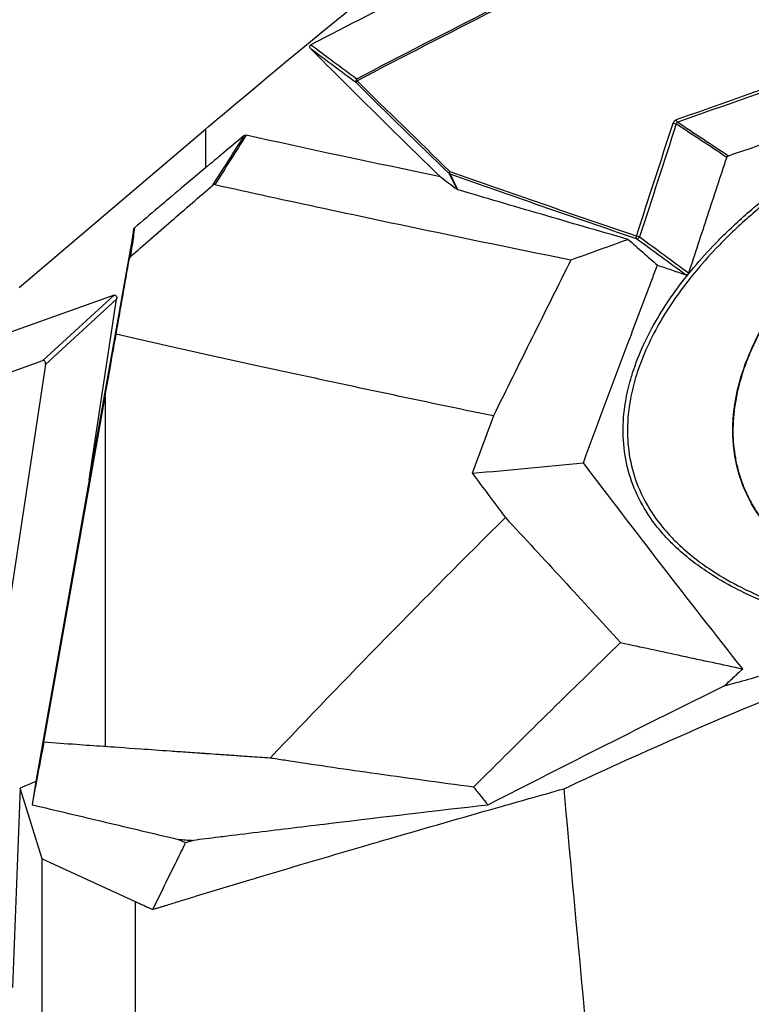
# Model space of a CAD drawing. Units: millimetres. Extents: x 7978 to 26153, y -8613 to 2087.
# Drawn here: x 9950 to 10418, y 133 to 763 of the extents above; entities that cross this region are included whole.
import ezdxf

# ---------------------------------------------------------------- set-up
doc = ezdxf.new("R2010")
doc.units = ezdxf.units.MM
doc.styles.get("Standard").update_dxf_attribs({"font": 'arial.ttf'})
doc.dimstyles.get("Standard").update_dxf_attribs({"dimtxt": 0.18, "dimasz": 0.18, "dimexe": 0.18, "dimexo": 0.0625, "dimgap": 0.09, "dimtad": 0, "dimtih": 1, "dimtoh": 1, "dimdec": 4, "dimzin": 0, "dimdsep": 46, "dimtxsty": 'Standard', "dimcen": 0.09, "dimadec": 0, "dimazin": 0, "dimtfac": 1, "dimtdec": 4, "dimtofl": 0, "dimtmove": 0, "dimatfit": 3, "dimfxl": 1, "dimtolj": 1, "dimtzin": 0, "dimarcsym": 0})

# ---------------------------------------------------------------- blocks, each defined once
blk = doc.blocks.new('*D5')
at = {"color": 0, "lineweight": -2, "transparency": 16777216}
for p, q in [((8428.86, 1680.37), (8428.86, 1735.94)), ((8548.86, 1735.76), (14964.9, 1735.76)), ((15084.9, 1680.37), (15084.9, 1735.94))]:
    blk.add_line(p, q, dxfattribs=at)
at = {"color": 0, "transparency": 16777216}
for points in [[(8548.86, 1755.76), (8548.86, 1715.76), (8428.86, 1735.76)], [(14964.9, 1755.76), (14964.9, 1715.76), (15084.9, 1735.76)]]:
    blk.add_solid(points, dxfattribs=at)
at = {"layer": 'Defpoints', "color": 0, "transparency": 16777216}
for p in [(15084.9, 1735.76), (8428.86, -1054.32, -1160.36), (15084.9, -1053.37, -1160.36)]:
    blk.add_point(p, dxfattribs=at)
at = {"color": 0, "transparency": 16777216, "insert": (11756.88, 1923.4), "char_height": 250, "attachment_point": 5}
blk.add_mtext('\\A1;665', dxfattribs=at)
blk = doc.blocks.new('*D6')
at = {"color": 0, "lineweight": -2, "transparency": 16777216}
for p, q in [((8385.68, 1648.22), (8329.45, 1648.22)), ((8329.63, 1528.22), (8329.63, -987.78)), ((8385.34, -1107.78), (8329.45, -1107.78))]:
    blk.add_line(p, q, dxfattribs=at)
at = {"color": 0, "transparency": 16777216}
for points in [[(8309.63, 1528.22), (8349.63, 1528.22), (8329.63, 1648.22)], [(8309.63, -987.78), (8349.63, -987.78), (8329.63, -1107.78)]]:
    blk.add_solid(points, dxfattribs=at)
at = {"layer": 'Defpoints', "color": 0, "transparency": 16777216}
for p in [(11370.57, 1648.22, -1160.36), (8329.63, -1107.78), (11236.12, -1107.78, -1160.36)]:
    blk.add_point(p, dxfattribs=at)
at = {"color": 0, "transparency": 16777216, "insert": (8141.99, 270.22), "char_height": 250, "attachment_point": 5, "rotation": 90}
blk.add_mtext('\\A1;275', dxfattribs=at)

msp = doc.modelspace()

# ---------------------------------------------------------------- linework, layer by layer
at = {"extrusion": (0, 1, -2.22045e-16)}
for p, q in [((9949.41795, 591.54908, -1160.35716), (10068.64899, 692.67682, -1160.35716)), ((10068.64899, 692.67682, -1160.35716), (10068.64899, 668.0142, -1160.35716)), ((10022.74704, 628.72846, -1160.35716), (9994.34559, 468.57073, -1160.35716)), ((10010.23491, 586.71371, -1160.35716), (9915.90344, 552.96826, -1160.35716)), ((9964.64758, 544.92563, -1160.35716), (10010.23491, 586.71371, -1160.35716)), ((10011.82817, 584.09234, -1160.35716), (9966.24083, 542.30427, -1160.35716)), ((9994.34559, 468.57073, -1160.35716), (10011.82817, 584.09234, -1160.35716)), ((9966.24083, 542.30427, -1160.35716), (9896.682, 82.6725, -1160.35716)), ((9902.57623, 522.72069, -1160.35716), (9964.64758, 544.92563, -1160.35716)), ((9965.23283, 300.86653, -1160.35716), (10004.40808, 521.77838, -1160.35716)), ((10004.40808, 521.77838, -1160.35716), (10004.40808, 298.08934, -1160.35716)), ((9994.34559, 468.57073, -1160.35716), (9960.19449, 275.76648, -1160.35716)), ((9950.18016, 271.44813, -1160.35716), (9945.2436, 144.11396, -1160.35716)), ((9960.19449, 275.76648, -1160.35716), (9950.18016, 271.44813, -1160.35716)), ((9964.17493, 226.39082, -1160.35716), (9950.18016, 271.44813, -1160.35716)), ((9960.19449, 275.76648, -1160.35716), (9957.70205, 260.95638, -1160.35716)), ((10055.96498, 236.64716, -1160.35716), (10051.16772, 238.84362, -1160.35716)), ((9964.17493, 56.35433, -1160.35716), (9964.17493, 226.39082, -1160.35716)), ((9964.17493, 226.39082, -1160.35716), (10023.68034, 199.14582, -1160.35716)), ((10023.68034, 199.14582, -1160.35716), (10023.68034, 23.35412, -1160.35716))]:
    msp.add_line(p, q, dxfattribs=at)
at = {"extrusion": (0, -2.22045e-16, -1)}
for centre, major_axis, ratio, start_param, end_param in [((10822.63333, 851.07748, -1160.35716), (-1233.72706, -539.29722), 0.125401727, 1.064697709, 1.228339193), ((10345.17476, 624.46398, -1160.35716), (1.90324, -0.61455), 0.137473622, 0.856980071, 1.973305517)]:
    msp.add_ellipse(centre, major_axis=major_axis, ratio=ratio, start_param=start_param, end_param=end_param, dxfattribs=at)
for centre, major_axis, ratio, start_param, end_param in [((10769.95664, 623.00607, -1160.35716), (-943.28047, 506.48152), 0.218102883, 0.956670698, 0.997358858), ((10166.66096, 723.67668, -1160.35716), (1.18412, 1.61178), 0.893724266, 1.423298462, 2.930210233), ((11098.68867, 398.94523, -1160.35716), (-1551.641, 1252.24178), 0.18899344, 1.085509653, 1.131781643), ((10368.57687, 696.6765, -1160.35716), (1.90193, -0.6186), 0.131395492, -1.954732169, -0.856971937), ((10225.94858, 665.7665, -1160.35716), (1.38982, 1.43819), 0.385273737, 1.927210535, 3.031711473), ((10225.94858, 665.7665, -1160.35716), (-1.78929, -0.89356), 0.944526293, 0.313206797, 0.679861889), ((10779.24996, 602.43628, -1160.35716), (-1172.57923, 354.51062), 0.091125179, 1.106164377, 1.218523367), ((10345.17476, 624.46398, -1160.35716), (0.64344, 1.89367), 0.393221571, 1.703619931, 2.891727415), ((10345.17476, 624.46398, -1160.35716), (-1.18309, -1.61254), 0.657933857, 0.306685587, 1.678745869), ((9964.66477, 542.38471, -1160.35716), (0.53656, 2.58705), 0.592745792, -1.479340367, 0.347173167), ((13589.80557, 939.84995, -1160.35716), (-3722.11642, -8510.36521), 0.316126316, -1.383287877, -1.379015606)]:
    msp.add_ellipse(centre, major_axis=major_axis, ratio=ratio, start_param=start_param, end_param=end_param)
at = {"extrusion": (1.2326e-32, -2.22045e-16, -1)}
for centre, major_axis, ratio, start_param, end_param in [((10166.66096, 723.67668, -1160.35716), (0.92628, -1.77257), 0.501231047, 1.826964901, 2.603132315), ((11098.50219, 397.20363, -1160.35716), (-1551.2212, 1253.61583), 0.189182739, -1.131796925, -1.085560737), ((10820.5835, 597.15718, -1160.35716), (-1228.77299, 368.23822), 0.093843481, -1.201100917, -1.093194903)]:
    msp.add_ellipse(centre, major_axis=major_axis, ratio=ratio, start_param=start_param, end_param=end_param, dxfattribs=at)
at = {"extrusion": (3.69779e-32, -2.22045e-16, -1)}
msp.add_ellipse((10166.66096, 723.67668, -1160.35716), major_axis=(-1.4053, -1.42307), ratio=0.421670726, start_param=0.103992302, end_param=1.176227099, dxfattribs=at)
at = {"extrusion": (-6.16298e-32, -2.22045e-16, -1)}
msp.add_ellipse((10370.61145, 698.86595, -1160.35716), major_axis=(-0.66939, 1.88465), ratio=0.372945094, start_param=-2.485670458, end_param=-1.439100342, dxfattribs=at)
at = {"extrusion": (4.93038e-32, -2.22045e-16, -1)}
msp.add_ellipse((10225.94858, 665.7665, -1160.35716), major_axis=(-0.66644, -1.8857), ratio=0.480175759, start_param=0.237626025, end_param=1.40269515, dxfattribs=at)
at = {"extrusion": (-1.84889e-32, -2.22045e-16, -1)}
msp.add_ellipse((10010.25211, 584.17279, -1160.35716), major_axis=(-0.53656, -2.58705), ratio=0.592745792, start_param=-3.48876582, end_param=-1.662252287, dxfattribs=at)
for points, knots in [([(10068.64899, 692.67682, -1160.35716), (10078.14195, 700.72843, -1160.35716), (10109.02155, 726.90528, -1160.35716), (10179.4794, 784.49347, -1160.35716), (10208.61782, 807.89671, -1160.35716), (10238.39827, 831.42012, -1160.35716)], [-31.13131583, -31.13131583, -31.13131583, -31.13131583, -12.552742279, -12.552742279, -0.000000999, -0.000000999, -0.000000999, -0.000000999]), ([(10282.62026, 821.0448, -1160.35716), (10257.27034, 808.45325, -1160.35716), (10232.35368, 795.94569, -1160.35716), (10183.48305, 771.15154, -1160.35716), (10159.53332, 758.86744, -1160.35716), (10136.11616, 746.72276, -1160.35716)], [0.0000094, 0.0000094, 0.0000094, 0.0000094, 9.429665838, 9.429665838, 18.859082601, 18.859082601, 18.859082601, 18.859082601]), ([(10403.14057, 675.76022, -1160.35716), (10452.08674, 692.53175, -1160.35716), (10502.27316, 709.24616, -1160.35716), (10603.86852, 742.0738, -1160.35716), (10655.2027, 758.17708, -1160.35716), (10707.12708, 773.93006, -1160.35716)], [0, 0, 0, 0, 16.653363885, 16.653363885, 33.084107676, 33.084107676, 33.084107676, 33.084107676]), ([(10136.22031, 743.89451, -1160.35716), (10135.93257, 744.18284, -1160.35716), (10135.71232, 744.4955, -1160.35716), (10135.49348, 744.9742, -1160.35716), (10135.43242, 745.15767, -1160.35716), (10135.38472, 745.47117, -1160.35716), (10135.37477, 745.62547, -1160.35716), (10135.42534, 745.92574, -1160.35716), (10135.4677, 746.048, -1160.35716), (10135.59222, 746.28193, -1160.35716), (10135.67536, 746.38735, -1160.35716), (10135.87433, 746.57792, -1160.35716), (10135.99297, 746.65887, -1160.35716), (10136.11616, 746.72276, -1160.35716)], [0, 0, 0, 0, 0.146841432, 0.146841432, 0.2266012153, 0.2266012153, 0.2786379988, 0.2786379988, 0.3189656571, 0.3189656571, 0.3629795043, 0.3629795043, 0.4125849909, 0.4125849909, 0.4125849909, 0.4125849909]), ([(10136.22031, 743.89451, -1160.35716), (10149.6908, 730.39602, -1160.35716), (10163.32196, 716.84565, -1160.35716), (10190.88572, 689.65897, -1160.35716), (10204.82046, 676.02057, -1160.35716), (10218.89722, 662.34679, -1160.35716)], [0, 0, 0, 0, 6.436101061, 6.436101061, 12.872807561, 12.872807561, 12.872807561, 12.872807561]), ([(10722.06429, 369.83467, -1160.35716), (10693.41909, 365.10097, -1160.35716), (10655.01223, 361.2931, -1160.35716), (10597.76434, 360.11782, -1160.35716), (10550.41051, 362.0269, -1160.35716), (10506.3294, 367.90042, -1160.35716), (10479.11841, 373.80533, -1160.35716), (10461.18351, 378.35639, -1160.35716), (10441.30766, 384.36176, -1160.35716), (10422.1203, 392.07019, -1160.35716), (10405.62185, 400.10773, -1160.35716), (10389.63258, 409.14933, -1160.35716), (10374.26074, 420.76482, -1160.35716), (10362.19309, 432.81484, -1160.35716), (10356.2184, 440.04074, -1160.35716), (10349.08359, 450.39521, -1160.35716), (10342.31763, 463.04746, -1160.35716), (10336.80279, 481.68036, -1160.35716), (10335.18198, 501.20538, -1160.35716), (10337.04295, 519.02664, -1160.35716), (10340.12733, 531.5747, -1160.35716), (10346.01941, 549.96297, -1160.35716), (10357.97089, 574.40279, -1160.35716), (10377.05541, 600.43024, -1160.35716), (10391.75813, 616.63465, -1160.35716), (10404.94382, 629.91064, -1160.35716), (10427.47739, 650.28177, -1160.35716), (10473.09184, 682.98591, -1160.35716), (10523.60539, 708.23344, -1160.35716), (10559.14486, 721.15861, -1160.35716), (10568.14195, 724.13024, -1160.35716)], [-81.830060176, -81.830060176, -81.830060176, -81.830060176, -73.062553728, -70.140051579, -64.295047281, -58.450042983, -56.258166371, -55.527540834, -52.605038684, -49.682536535, -48.951910998, -46.760034386, -43.837532237, -42.863364854, -41.402113779, -40.915030088, -38.966695322, -37.018360556, -35.07002579, -33.121691024, -31.660439949, -31.173356257, -27.276686725, -23.380017193, -21.188140581, -20.457515044, -17.535012895, -11.690008597, -2.922502149, 0, 0, 0, 0]), ([(10569.21979, 722.22665, -1160.35716), (10560.26886, 719.26593, -1160.35716), (10524.91299, 706.38907, -1160.35716), (10474.66318, 681.23425, -1160.35716), (10429.3185, 648.67007, -1160.35716), (10406.93918, 628.40444, -1160.35716), (10393.85166, 615.20532, -1160.35716), (10379.26688, 599.10308, -1160.35716), (10360.36647, 573.27631, -1160.35716), (10348.578, 549.10768, -1160.35716), (10342.78596, 530.99056, -1160.35716), (10339.75903, 518.64593, -1160.35716), (10337.94133, 501.17267, -1160.35716), (10339.5244, 482.08452, -1160.35716), (10344.89734, 463.88277, -1160.35716), (10351.50571, 451.49194, -1160.35716), (10358.49231, 441.33031, -1160.35716), (10364.35362, 434.22573, -1160.35716), (10376.22116, 422.35102, -1160.35716), (10391.38607, 410.86663, -1160.35716), (10407.20948, 401.90275, -1160.35716), (10423.55562, 393.92597, -1160.35716), (10442.59099, 386.26537, -1160.35716), (10462.33644, 380.28962, -1160.35716), (10480.16333, 375.759, -1160.35716), (10507.22247, 369.87778, -1160.35716), (10534.97487, 366.17384, -1160.35716), (10556.04772, 364.47721, -1160.35716), (10558.43283, 364.29908, -1160.35716)], [0, 0, 0, 0, 2.922502149, 11.690008597, 17.535012895, 20.457515044, 21.188140581, 23.380017193, 27.276686725, 31.173356257, 31.660439949, 33.121691024, 35.07002579, 37.018360556, 38.966695322, 40.915030088, 41.402113779, 42.863364854, 43.837532237, 46.760034386, 48.951910998, 49.682536535, 52.605038684, 55.527540834, 56.258166371, 58.450042983, 64.295047281, 65.03999968, 65.03999968, 65.03999968, 65.03999968]), ([(10367.78909, 696.6765, -1160.35716), (10367.97782, 697.25586, -1160.35716), (10368.5405, 698.18433, -1160.35716), (10369.42315, 698.72281, -1160.35716), (10369.82676, 698.86595, -1160.35716)], [-0.3226461967, -0.3226461967, -0.3226461967, -0.3226461967, -0.1382769415, 0, 0, 0, 0]), ([(10369.76068, 696.08258, -1160.35716), (10369.79991, 696.40865, -1160.35716), (10370.02074, 696.91264, -1160.35716), (10370.48672, 697.16512, -1160.35716), (10370.71326, 697.22013, -1160.35716)], [0, 0, 0, 0, 0.1843692553, 0.3226461967, 0.3226461967, 0.3226461967, 0.3226461967]), ([(10093.49551, 688.60991, -1160.35716), (10088.91141, 684.82893, -1160.35716), (10084.34866, 681.05529, -1160.35716), (10077.93994, 675.74041, -1160.35716), (10076.07582, 674.19271, -1160.35716), (10073.28571, 671.87355, -1160.35716), (10072.35683, 671.10102, -1160.35716), (10070.9651, 669.94289, -1160.35716), (10070.5015, 669.55699, -1160.35716), (10069.8065, 668.97831, -1160.35716), (10069.57488, 668.78543, -1160.35716), (10069.12411, 668.41, -1160.35716), (10068.69541, 668.05288, -1160.35716), (10068.64899, 668.0142, -1160.35716)], [0.00000159, 0.00000159, 0.00000159, 0.00000159, 2.092144897, 2.092144897, 2.952717173, 2.952717173, 3.382784109, 3.382784109, 3.597772457, 3.597772457, 3.705249769, 3.705249769, 3.80701531, 3.80701531, 3.80701531, 3.80701531]), ([(10093.49551, 688.6099, -1160.35716), (10093.57824, 688.67813, -1160.35716), (10093.66669, 688.7345, -1160.35716), (10093.85311, 688.82521, -1160.35716), (10093.95109, 688.85889, -1160.35716), (10094.24786, 688.92445, -1160.35716), (10094.4512, 688.92229, -1160.35716), (10094.64894, 688.87854, -1160.35716)], [0.0000000001, 0.0000000001, 0.0000000001, 0.0000000001, 0.0378650806, 0.0378650806, 0.0766844121, 0.0766844121, 0.1535771304, 0.1535771304, 0.1535771304, 0.1535771304]), ([(10377.78544, 600.81203, -1160.35716), (10381.82211, 613.12056, -1160.35716), (10385.86737, 625.42955, -1160.35716), (10393.97557, 650.04997, -1160.35716), (10398.03866, 662.36185, -1160.35716), (10402.11016, 674.67358, -1160.35716)], [0, 0, 0, 0, 3.921832159, 3.921832159, 7.844480317, 7.844480317, 7.844480317, 7.844480317]), ([(10402.11015, 674.67358, -1160.35716), (10402.15244, 674.80146, -1160.35716), (10402.20775, 674.92373, -1160.35716), (10402.3417, 675.15028, -1160.35716), (10402.41942, 675.25405, -1160.35716), (10402.59578, 675.44126, -1160.35716), (10402.69399, 675.52389, -1160.35716), (10402.90713, 675.66334, -1160.35716), (10403.0213, 675.71935, -1160.35716), (10403.14057, 675.76022, -1160.35716)], [-0.1615011702, -0.1615011702, -0.1615011702, -0.1615011702, -0.1207705629, -0.1207705629, -0.0808279204, -0.0808279204, -0.0405804222, -0.0405804222, 0, 0, 0, 0]), ([(10068.64899, 668.0142, -1160.35716), (10053.48696, 655.38257, -1160.35716), (10041.23168, 644.95105, -1160.35716), (10033.32791, 638.24733, -1160.35716), (10028.32861, 634.0071, -1160.35716), (10023.32932, 629.76687, -1160.35716)], [-3.690187509, -3.690187509, -3.690187509, -3.690187509, -2.334117863, -2.334117863, 0, 0, 0, 0]), ([(10218.89724, 662.34679, -1160.35716), (10220.65585, 661.01424, -1160.35716), (10222.42202, 659.67776, -1160.35716), (10225.96488, 657.00046, -1160.35716), (10227.74157, 655.65963, -1160.35716), (10229.52582, 654.31489, -1160.35716)], [0, 0, 0, 0, 1.286530009, 1.286530009, 2.569722206, 2.569722206, 2.569722206, 2.569722206]), ([(10020.61595, 611.22382, -1160.35716), (10029.32299, 618.85594, -1160.35716), (10038.07468, 626.4866, -1160.35716), (10055.6695, 641.74879, -1160.35716), (10064.51982, 649.38646, -1160.35716), (10073.41671, 657.02594, -1160.35716)], [-7.567477454, -7.567477454, -7.567477454, -7.567477454, -3.785139314, -3.785139314, -0.000013671, -0.000013671, -0.000013671, -0.000013671]), ([(10074.61489, 657.3389, -1160.35716), (10074.41055, 657.38401, -1160.35716), (10074.19725, 657.38279, -1160.35716), (10073.9854, 657.32743, -1160.35716), (10073.88449, 657.30106, -1160.35716), (10073.78503, 657.26261, -1160.35716), (10073.68848, 657.21154, -1160.35716), (10073.59336, 657.16122, -1160.35716), (10073.50218, 657.09921, -1160.35716), (10073.41656, 657.02569, -1160.35716)], [0.0000007874, 0.0000007874, 0.0000007874, 0.0000007874, 0.0778251495, 0.0778251495, 0.0778251495, 0.1148982867, 0.1148982867, 0.1148982867, 0.1514276928, 0.1514276928, 0.1514276928, 0.1514276928]), ([(10074.61526, 657.33887, -1160.35716), (10097.29437, 652.33159, -1160.35716), (10170.16983, 636.47295, -1160.35716), (10247.72234, 620.30593, -1160.35716), (10302.40443, 609.21805, -1160.35716)], [-0.798094128, -0.798094128, -0.798094128, -0.798094128, 7.954341142, 26.692701444, 26.692701444, 26.692701444, 26.692701444]), ([(10230.03269, 654.07118, -1160.35716), (10229.92822, 654.10231, -1160.35716), (10229.83561, 654.1385, -1160.35716), (10229.66575, 654.22017, -1160.35716), (10229.58985, 654.26664, -1160.35716), (10229.52585, 654.31487, -1160.35716), (10229.52584, 654.31488, -1160.35716), (10229.52582, 654.31489, -1160.35716)], [0.00000004039, 0.00000004039, 0.00000004039, 0.00000004039, 0.04203781026, 0.04203781026, 0.08805791467, 0.08805791467, 0.08806771724, 0.08806771724, 0.08806771724, 0.08806771724]), ([(10338.96299, 622.33627, -1160.35716), (10320.14181, 627.70281, -1160.35716), (10301.64388, 633.03449, -1160.35716), (10265.32379, 643.61664, -1160.35716), (10247.50271, 648.8668, -1160.35716), (10230.03271, 654.07118, -1160.35716)], [0.000002579, 0.000002579, 0.000002579, 0.000002579, 7.014926379, 7.014926379, 14.029308781, 14.029308781, 14.029308781, 14.029308781]), ([(10023.32932, 629.76687, -1160.35716), (10022.77788, 626.00147, -1160.35716), (10022.22482, 622.23471, -1160.35716), (10021.32533, 616.07409, -1160.35716), (10020.97235, 613.65841, -1160.35716), (10020.61596, 611.22383, -1160.35716)], [-12.971908756, -12.971908756, -12.971908756, -12.971908756, -5.757771404, -5.757771404, -1.163686627, -1.163686627, -1.163686627, -1.163686627]), ([(10022.74704, 628.72846, -1160.35716), (10022.76591, 628.83488, -1160.35716), (10022.79363, 628.93807, -1160.35716), (10022.86558, 629.13718, -1160.35716), (10022.90977, 629.23219, -1160.35716), (10023.06166, 629.49715, -1160.35716), (10023.18764, 629.64671, -1160.35716), (10023.32932, 629.76687, -1160.35716)], [0, 0, 0, 0, 0.0328580546, 0.0328580546, 0.0662142217, 0.0662142217, 0.132359454, 0.132359454, 0.132359454, 0.132359454]), ([(10020.0228, 610.13825, -1160.35716), (10020.38047, 612.57255, -1160.35716), (10020.7348, 614.98804, -1160.35716), (10021.63951, 621.16575, -1160.35716), (10022.19327, 624.94711, -1160.35716), (10022.74704, 628.72846, -1160.35716)], [1.16655922, 1.16655922, 1.16655922, 1.16655922, 5.757771404, 5.757771404, 13.002508409, 13.002508409, 13.002508409, 13.002508409]), ([(10302.40443, 609.21805, -1160.35716), (10308.49808, 611.40463, -1160.35716), (10314.59149, 613.59111, -1160.35716), (10326.77767, 617.96384, -1160.35716), (10332.87045, 620.1501, -1160.35716), (10338.96298, 622.33626, -1160.35716)], [-5.113084696, -5.113084696, -5.113084696, -5.113084696, -2.55651951, -2.55651951, -0.000005669, -0.000005669, -0.000005669, -0.000005669]), ([(10338.963, 622.33626, -1160.35716), (10342.09096, 619.58858, -1160.35716), (10345.21855, 616.84099, -1160.35716), (10351.47251, 611.34647, -1160.35716), (10354.59888, 608.59953, -1160.35716), (10357.72488, 605.8527, -1160.35716)], [-3.975688577, -3.975688577, -3.975688577, -3.975688577, -1.987686831, -1.987686831, -0.000000778, -0.000000778, -0.000000778, -0.000000778]), ([(10020.61595, 611.22381, -1160.35716), (10020.54093, 611.15804, -1160.35716), (10020.47051, 611.08421, -1160.35716), (10020.34243, 610.92308, -1160.35716), (10020.28508, 610.83674, -1160.35716), (10020.18379, 610.65212, -1160.35716), (10020.14042, 610.55458, -1160.35716), (10020.06906, 610.35068, -1160.35716), (10020.04165, 610.24519, -1160.35716), (10020.0228, 610.13825, -1160.35716)], [0.0000001531, 0.0000001531, 0.0000001531, 0.0000001531, 0.0326402171, 0.0326402171, 0.0646225139, 0.0646225139, 0.0968295788, 0.0968295788, 0.1295206363, 0.1295206363, 0.1295206363, 0.1295206363]), ([(10011.47405, 561.625, -1160.35716), (10012.89875, 569.71011, -1160.35716), (10014.32352, 577.79558, -1160.35716), (10017.17312, 593.96676, -1160.35716), (10018.59794, 602.05242, -1160.35716), (10020.0228, 610.13825, -1160.35716)], [-4.943452561, -4.943452561, -4.943452561, -4.943452561, -2.471708069, -2.471708069, -0.000001, -0.000001, -0.000001, -0.000001]), ([(10302.40443, 609.21805, -1160.35716), (10294.10264, 592.60216, -1160.35716), (10285.81506, 575.97947, -1160.35716), (10269.26976, 542.72529, -1160.35716), (10261.01093, 526.09157, -1160.35716), (10252.76697, 509.45417, -1160.35716)], [-11.150746387, -11.150746387, -11.150746387, -11.150746387, -5.575481793, -5.575481793, 0, 0, 0, 0]), ([(10310.34052, 479.50551, -1160.35716), (10320.51352, 506.86419, -1160.35716), (10330.7461, 534.23013, -1160.35716), (10341.03608, 561.59784, -1160.35716), (10345.51468, 573.50932, -1160.35716), (10350.00414, 585.42113, -1160.35716), (10354.5043, 597.33283, -1160.35716), (10355.5771, 600.17247, -1160.35716), (10356.65056, 603.01224, -1160.35716), (10357.72466, 605.85209, -1160.35716)], [-13.898690796, -13.898690796, -13.898690796, -13.898690796, -5.007383511, -5.007383511, -5.007383511, -1.13754497, -1.13754497, -1.13754497, -0.215013018, -0.215013018, -0.215013018, -0.215013018]), ([(10357.72488, 605.8527, -1160.35716), (10360.7085, 604.83192, -1160.35716), (10363.69725, 603.8107, -1160.35716), (10369.68474, 601.76746, -1160.35716), (10372.68346, 600.74544, -1160.35716), (10375.68716, 599.72303, -1160.35716)], [0.000019927, 0.000019927, 0.000019927, 0.000019927, 1.03070566, 1.03070566, 2.061345129, 2.061345129, 2.061345129, 2.061345129]), ([(10377.78544, 600.81203, -1160.35716), (10377.7463, 600.69269, -1160.35716), (10377.69627, 600.57801, -1160.35716), (10377.57671, 600.36412, -1160.35716), (10377.50794, 600.2652, -1160.35716), (10377.29289, 600.0148, -1160.35716), (10377.12952, 599.88384, -1160.35716), (10376.74181, 599.6853, -1160.35716), (10376.54002, 599.64229, -1160.35716), (10376.1328, 599.61588, -1160.35716), (10375.90423, 599.64914, -1160.35716), (10375.68716, 599.72303, -1160.35716)], [0, 0, 0, 0, 0.0303458524, 0.0303458524, 0.0600014607, 0.0600014607, 0.1125529774, 0.1125529774, 0.1719968743, 0.1719968743, 0.2464797254, 0.2464797254, 0.2464797254, 0.2464797254]), ([(10641.54914, 363.32283, -1160.35716), (10638.19635, 363.4877, -1160.35716), (10621.71807, 364.42556, -1160.35716), (10592.36324, 367.25395, -1160.35716), (10554.06202, 373.72445, -1160.35716), (10516.85993, 383.4568, -1160.35716), (10485.30625, 395.75196, -1160.35716), (10459.53426, 410.08776, -1160.35716), (10439.38568, 425.43839, -1160.35716), (10422.30907, 444.5028, -1160.35716), (10410.12864, 467.6437, -1160.35716), (10404.89074, 493.82316, -1160.35716), (10406.7116, 518.34007, -1160.35716), (10412.48447, 539.68928, -1160.35716), (10422.61763, 563.8456, -1160.35716), (10432.96575, 580.34268, -1160.35716), (10440.54962, 590.633, -1160.35716)], [15.237943336, 15.237943336, 15.237943336, 15.237943336, 16.27525384, 20.344072183, 24.412890527, 28.48170887, 32.550527214, 35.263072776, 37.975618339, 40.688163901, 43.400709463, 46.113255026, 48.825800588, 50.86020976, 52.894618931, 56.906913033, 56.906913033, 56.906913033, 56.906913033]), ([(10440.75421, 590.77387, -1160.35716), (10438.87899, 588.23202, -1160.35716), (10437.04861, 585.65164, -1160.35716), (10432.70213, 579.24891, -1160.35716), (10430.23979, 575.38003, -1160.35716), (10425.72177, 567.7197, -1160.35716), (10423.64786, 563.93501, -1160.35716), (10419.89642, 556.47179, -1160.35716), (10418.19876, 552.79925, -1160.35716), (10415.17353, 545.55825, -1160.35716), (10413.82741, 541.99287, -1160.35716), (10411.49219, 534.99181, -1160.35716), (10410.48376, 531.55744, -1160.35716), (10408.80379, 524.82734, -1160.35716), (10408.11369, 521.53064, -1160.35716), (10407.04598, 515.08014, -1160.35716), (10406.65091, 511.92323, -1160.35716), (10406.14438, 505.73073, -1160.35716), (10406.02049, 502.68955, -1160.35716), (10406.04281, 496.74327, -1160.35716), (10406.17878, 493.83119, -1160.35716), (10406.70285, 488.15547, -1160.35716), (10407.08011, 485.38389, -1160.35716), (10408.06707, 479.92087, -1160.35716), (10408.67621, 477.22264, -1160.35716), (10410.12197, 471.91774, -1160.35716), (10410.95998, 469.30476, -1160.35716), (10412.85339, 464.20502, -1160.35716), (10413.9083, 461.7115, -1160.35716), (10416.23739, 456.79369, -1160.35716), (10417.51814, 454.36681, -1160.35716), (10420.31109, 449.55977, -1160.35716), (10421.83283, 447.18002, -1160.35716), (10425.10605, 442.4891, -1160.35716), (10426.86677, 440.17933, -1160.35716), (10430.62488, 435.62381, -1160.35716), (10432.63217, 433.38147, -1160.35716), (10436.90667, 428.9427, -1160.35716), (10439.18513, 426.75264, -1160.35716), (10444.01912, 422.41728, -1160.35716), (10446.58639, 420.28069, -1160.35716), (10452.00228, 416.06925, -1160.35716), (10454.86154, 414.00331, -1160.35716), (10460.8827, 409.93096, -1160.35716), (10464.05497, 407.93454, -1160.35716), (10470.72574, 404.00439, -1160.35716), (10474.23471, 402.08266, -1160.35716), (10481.58301, 398.3163, -1160.35716), (10485.43145, 396.48242, -1160.35716), (10493.48926, 392.89411, -1160.35716), (10497.70818, 391.15327, -1160.35716), (10506.47151, 387.78612, -1160.35716), (10511.02355, 386.1706, -1160.35716), (10520.49203, 383.04743, -1160.35716), (10525.41597, 381.5512, -1160.35716), (10535.62964, 378.68449, -1160.35716), (10540.92644, 377.32587, -1160.35716), (10551.83547, 374.76077, -1160.35716), (10557.45336, 373.56296, -1160.35716), (10569.02387, 371.32236, -1160.35716), (10574.98214, 370.28992, -1160.35716), (10587.18348, 368.39994, -1160.35716), (10593.43114, 367.54961, -1160.35716), (10606.20981, 366.02853, -1160.35716), (10612.74521, 365.3661, -1160.35716), (10626.0255, 364.23953, -1160.35716), (10632.77389, 363.78036, -1160.35716), (10640.21636, 363.39105, -1160.35716), (10640.89095, 363.35681, -1160.35716), (10641.56575, 363.32362, -1160.35716)], [0.176753764, 0.176753764, 0.176753764, 0.176753764, 10.001907526, 10.001907526, 24.184317159, 24.184317159, 37.460219183, 37.460219183, 49.8365033, 49.8365033, 61.42698457, 61.42698457, 72.253313535, 72.253313535, 82.392166849, 82.392166849, 91.935679279, 91.935679279, 101.047874647, 101.047874647, 109.774658027, 109.774658027, 118.166454311, 118.166454311, 126.497632566, 126.497632566, 134.80841488, 134.80841488, 143.067859242, 143.067859242, 151.50352074, 151.50352074, 160.254732898, 160.254732898, 169.32193234, 169.32193234, 178.783089182, 178.783089182, 188.776903587, 188.776903587, 199.388217838, 199.388217838, 210.634072271, 210.634072271, 222.607942661, 222.607942661, 235.399355768, 235.399355768, 249.023772338, 249.023772338, 263.588976611, 263.588976611, 278.968261584, 278.968261584, 295.301364056, 295.301364056, 312.591092747, 312.591092747, 330.676036105, 330.676036105, 349.627515885, 349.627515885, 369.294221541, 369.294221541, 389.684381037, 389.684381037, 410.580641643, 410.580641643, 412.662738362, 412.662738362, 412.662738362, 412.662738362]), ([(10004.40808, 521.77838, -1160.35716), (10004.78925, 523.92784, -1160.35716), (10005.19247, 526.20164, -1160.35716), (10006.01031, 530.81355, -1160.35716), (10006.41078, 533.07185, -1160.35716), (10007.07811, 536.83504, -1160.35716), (10007.34517, 538.34102, -1160.35716), (10008.89913, 547.10414, -1160.35716), (10010.18625, 554.36257, -1160.35716), (10011.47405, 561.62499, -1160.35716)], [0, 0, 0, 0, 0.723487246, 0.723487246, 1.418915712, 1.418915712, 1.882806746, 1.882806746, 4.11846733, 4.11846733, 4.11846733, 4.11846733]), ([(10252.76684, 509.45397, -1160.35716), (10206.44895, 519.03759, -1160.35716), (10123.28109, 536.65234, -1160.35716), (10045.77666, 553.84143, -1160.35716), (10011.47406, 561.62499, -1160.35716)], [-23.911523096, -23.911523096, -23.911523096, -23.911523096, -7.954341142, 5.65893902, 5.65893902, 5.65893902, 5.65893902]), ([(10412.25235, 347.77281, -1160.35716), (10394.94916, 369.73603, -1160.35716), (10377.79775, 391.70553, -1160.35716), (10343.82475, 435.62017, -1160.35716), (10326.99705, 457.57316, -1160.35716), (10310.34052, 479.50551, -1160.35716)], [0, 0, 0, 0, 8.643671328, 8.643671328, 17.286762011, 17.286762011, 17.286762011, 17.286762011]), ([(10260.46633, 444.52996, -1160.35716), (10272.8055, 431.27359, -1160.35716), (10285.11769, 417.98478, -1160.35716), (10309.67958, 391.34665, -1160.35716), (10321.93153, 377.99489, -1160.35716), (10334.15169, 364.61092, -1160.35716), (10334.1524, 364.61014, -1160.35716), (10334.15311, 364.60936, -1160.35716)], [-10.864444625, -10.864444625, -10.864444625, -10.864444625, -5.432158795, -5.432158795, -0.000319736, -0.000319736, 0, 0, 0, 0]), ([(10334.15397, 364.60841, -1160.35716), (10347.17936, 361.80586, -1160.35716), (10360.20291, 359.00105, -1160.35716), (10386.23565, 353.38919, -1160.35716), (10399.24499, 350.58212, -1160.35716), (10412.25235, 347.77281, -1160.35716)], [0, 0, 0, 0, 4.912332282, 4.912332282, 9.820734957, 9.820734957, 9.820734957, 9.820734957]), ([(10462.69283, 353.97395, -1160.35716), (10452.17941, 351.07959, -1160.35716), (10441.71406, 348.18976, -1160.35716), (10420.8929, 342.42279, -1160.35716), (10410.53772, 339.54583, -1160.35716), (10400.23662, 336.67498, -1160.35716)], [-6.909779899, -6.909779899, -6.909779899, -6.909779899, -3.453554333, -3.453554333, 0, 0, 0, 0]), ([(10400.23646, 336.67522, -1160.35716), (10402.23473, 338.52516, -1160.35716), (10404.23523, 340.37497, -1160.35716), (10408.24053, 344.07418, -1160.35716), (10410.24535, 345.92359, -1160.35716), (10412.25235, 347.77281, -1160.35716)], [0, 0, 0, 0, 0.853766838, 0.853766838, 1.707494547, 1.707494547, 1.707494547, 1.707494547]), ([(10400.23656, 336.67508, -1160.35716), (10374.97913, 324.24872, -1160.35716), (10349.75951, 311.7043, -1160.35716), (10299.46192, 286.40858, -1160.35716), (10274.36229, 273.64643, -1160.35716), (10249.34021, 260.78097, -1160.35716)], [0.000015604, 0.000015604, 0.000015604, 0.000015604, 8.448396135, 8.448396135, 16.895282919, 16.895282919, 16.895282919, 16.895282919]), ([(10298.01773, 271.17532, -1160.35716), (10321.64584, 282.23796, -1160.35716), (10345.41349, 293.02375, -1160.35716), (10393.17349, 313.98443, -1160.35716), (10417.19365, 324.17158, -1160.35716), (10441.32377, 334.033, -1160.35716)], [0, 0, 0, 0, 7.852659862, 7.852659862, 15.70476655, 15.70476655, 15.70476655, 15.70476655]), ([(9965.23283, 300.86653, -1160.35716), (9963.9777, 294.21483, -1160.35716), (9962.72257, 287.56315, -1160.35716), (9960.21231, 274.25976, -1160.35716), (9958.95718, 267.60807, -1160.35716), (9957.70205, 260.95638, -1160.35716)], [0.000001445, 0.000001445, 0.000001445, 0.000001445, 5.427634826, 5.427634826, 10.855268014, 10.855268014, 10.855268014, 10.855268014]), ([(10004.40799, 298.08934, -1160.35716), (10004.06954, 298.11329, -1160.35716), (10003.72972, 298.13743, -1160.35716), (10003.40718, 298.16029, -1160.35716), (9997.63879, 298.56923, -1160.35716), (9991.88911, 298.97684, -1160.35716), (9986.13941, 299.38444, -1160.35716), (9979.17057, 299.87847, -1160.35716), (9972.2017, 300.3725, -1160.35716), (9965.23284, 300.86653, -1160.35716)], [19.006217908, 19.006217908, 19.006217908, 19.006217908, 19.132258816, 19.132258816, 19.132258816, 21.386359381, 21.386359381, 21.386359381, 24.118413149, 24.118413149, 24.118413149, 24.118413149]), ([(10109.92701, 290.77356, -1160.35716), (10107.72961, 290.92272, -1160.35716), (10101.18373, 291.36762, -1160.35716), (10094.67634, 291.81157, -1160.35716), (10089.64925, 292.15538, -1160.35716), (10088.21395, 292.25359, -1160.35716), (10085.34556, 292.45001, -1160.35716), (10081.7749, 292.69483, -1160.35716), (10076.05204, 293.08788, -1160.35716), (10071.85531, 293.37686, -1160.35716), (10068.61495, 293.60034, -1160.35716), (10067.59653, 293.6706, -1160.35716), (10066.08072, 293.77524, -1160.35716), (10064.57859, 293.879, -1160.35716), (10061.60058, 294.08483, -1160.35716), (10055.29491, 294.52132, -1160.35716), (10042.50652, 295.40971, -1160.35716), (10020.40686, 296.95573, -1160.35716), (10008.41022, 297.80568, -1160.35716), (10004.40867, 298.08934, -1160.35716)], [-41.779374758, -41.779374758, -41.779374758, -41.779374758, -40.978578355, -39.389135498, -39.389135498, -39.124228355, -38.859321212, -38.329506926, -37.79969264, -36.740064068, -36.740064068, -36.541383711, -36.342703354, -36.144022996, -35.945342639, -35.15062121, -33.561178353, -30.382292637, -24.02456477, -24.02456477, -24.02456477, -24.02456477]), ([(10240.15054, 272.21643, -1160.35716), (10218.07798, 275.11766, -1160.35716), (10196.18029, 278.11447, -1160.35716), (10155.87322, 283.85665, -1160.35716), (10137.41368, 286.57653, -1160.35716), (10116.03931, 289.83413, -1160.35716), (10112.98109, 290.30284, -1160.35716), (10109.92703, 290.77354, -1160.35716)], [-14.433991298, -14.433991298, -14.433991298, -14.433991298, -7.217006547, -7.217006547, -1.033998174, -1.033998174, 0, 0, 0, 0]), ([(10034.95171, 194.04683, -1160.35716), (10035.54059, 194.22857, -1160.35716), (10036.13527, 194.41203, -1160.35716), (10036.7273, 194.5946, -1160.35716), (10037.10593, 194.71137, -1160.35716), (10037.48348, 194.82776, -1160.35716), (10037.86174, 194.94435, -1160.35716), (10038.24, 195.06094, -1160.35716), (10038.61898, 195.17773, -1160.35716), (10038.99798, 195.29448, -1160.35716), (10039.75598, 195.528, -1160.35716), (10040.51409, 195.76143, -1160.35716), (10041.27288, 195.99496, -1160.35716), (10041.90134, 196.18837, -1160.35716), (10042.53026, 196.38184, -1160.35716), (10043.15965, 196.57538, -1160.35716), (10045.57, 197.31656, -1160.35716), (10047.98731, 198.05865, -1160.35716), (10050.41091, 198.8015, -1160.35716), (10053.46736, 199.73832, -1160.35716), (10056.53387, 200.67634, -1160.35716), (10059.61047, 201.61558, -1160.35716), (10060.72153, 201.95477, -1160.35716), (10061.83393, 202.29412, -1160.35716), (10062.94764, 202.63362, -1160.35716), (10074.16968, 206.0546, -1160.35716), (10085.52419, 209.49163, -1160.35716), (10097.00786, 212.94331, -1160.35716), (10099.12555, 213.57983, -1160.35716), (10101.24757, 214.21685, -1160.35716), (10103.37396, 214.85435, -1160.35716), (10126.59803, 221.8171, -1160.35716), (10150.34194, 228.83827, -1160.35716), (10174.56552, 235.90683, -1160.35716), (10178.85663, 237.159, -1160.35716), (10183.1629, 238.41266, -1160.35716), (10187.48393, 239.66772, -1160.35716), (10209.78871, 246.14622, -1160.35716), (10232.48682, 252.66204, -1160.35716), (10255.53735, 259.20324, -1160.35716), (10262.16839, 261.08497, -1160.35716), (10268.82861, 262.9688, -1160.35716), (10275.51701, 264.85444, -1160.35716), (10282.98236, 266.95913, -1160.35716), (10290.48282, 269.06606, -1160.35716), (10298.01725, 271.17484, -1160.35716)], [0.060869708, 0.060869708, 0.060869708, 0.060869708, 0.296429452, 0.296429452, 0.296429452, 0.447080715, 0.447080715, 0.447080715, 0.597731977, 0.597731977, 0.597731977, 0.899034501, 0.899034501, 0.899034501, 1.148579448, 1.148579448, 1.148579448, 2.104244598, 2.104244598, 2.104244598, 3.309454695, 3.309454695, 3.309454695, 3.744694152, 3.744694152, 3.744694152, 8.130295083, 8.130295083, 8.130295083, 8.939036416, 8.939036416, 8.939036416, 17.771975859, 17.771975859, 17.771975859, 19.336696263, 19.336696263, 19.336696263, 27.413656636, 27.413656636, 27.413656636, 29.7371864, 29.7371864, 29.7371864, 32.330627454, 32.330627454, 32.330627454, 32.330627454]), ([(10240.15106, 272.21593, -1160.35716), (10241.68496, 270.30938, -1160.35716), (10243.21782, 268.40302, -1160.35716), (10246.28087, 264.59136, -1160.35716), (10247.81106, 262.68608, -1160.35716), (10249.34021, 260.78097, -1160.35716)], [-2.217857383, -2.217857383, -2.217857383, -2.217857383, -1.108728827, -1.108728827, -0.000028946, -0.000028946, -0.000028946, -0.000028946]), ([(9957.70205, 260.95638, -1160.35716), (9973.27967, 257.27091, -1160.35716), (9988.85729, 253.58545, -1160.35716), (10020.0125, 246.21453, -1160.35716), (10035.59009, 242.52905, -1160.35716), (10051.16773, 238.84363, -1160.35716)], [-10.491493079, -10.491493079, -10.491493079, -10.491493079, -5.245748842, -5.245748842, -0.000011582, -0.000011582, -0.000011582, -0.000011582]), ([(10249.3402, 260.78097, -1160.35716), (10214.88975, 256.78903, -1160.35716), (10181.91238, 252.90047, -1160.35716), (10134.891, 247.25676, -1160.35716), (10119.68029, 245.41407, -1160.35716), (10097.31554, 242.67844, -1160.35716), (10089.89318, 241.76664, -1160.35716), (10080.76417, 240.63842, -1160.35716), (10078.92856, 240.41121, -1160.35716), (10074.35052, 239.84394, -1160.35716), (10071.61935, 239.50496, -1160.35716), (10066.14802, 238.82551, -1160.35716), (10063.32621, 238.47467, -1160.35716), (10060.83695, 238.1583, -1160.35716)], [0.00003394, 0.00003394, 0.00003394, 0.00003394, 12.741451161, 12.741451161, 19.0590466, 19.0590466, 22.271939525, 22.271939525, 23.083367891, 23.083367891, 24.303691841, 24.303691841, 25.532189146, 25.532189146, 25.532189146, 25.532189146]), ([(10034.94877, 194.046, -1160.35716), (10040.01484, 204.38356, -1160.35716), (10044.96049, 214.42372, -1160.35716), (10050.28223, 225.17145, -1160.35716), (10050.38445, 225.37787, -1160.35716), (10052.25258, 229.15043, -1160.35716), (10054.10879, 232.89879, -1160.35716), (10055.96498, 236.64716, -1160.35716)], [-18.756415362, -18.756415362, -18.756415362, -18.756415362, -12.380331141, -12.380331141, -12.30097289, -12.30097289, -0.000014644, -0.000014644, -0.000014644, -0.000014644]), ([(10051.16773, 238.84365, -1160.35716), (10052.77532, 238.7297, -1160.35716), (10054.38291, 238.61575, -1160.35716), (10057.60594, 238.38733, -1160.35716), (10059.22137, 238.27285, -1160.35716), (10060.83681, 238.15839, -1160.35716)], [-1.263545441, -1.263545441, -1.263545441, -1.263545441, -0.633310788, -0.633310788, 0, 0, 0, 0]), ([(10060.83686, 238.1582, -1160.35716), (10060.04578, 237.9133, -1160.35716), (10058.62738, 237.47307, -1160.35716), (10057.6373, 237.16593, -1160.35716), (10056.7988, 236.90582, -1160.35716), (10055.96498, 236.64716, -1160.35716)], [-0.3991281365, -0.3991281365, -0.3991281365, -0.3991281365, -0.3355077251, -0.3355077251, 0, 0, 0, 0]), ([(10023.68034, 199.14582, -1160.35716), (10024.11577, 198.94645, -1160.35716), (10024.56946, 198.739, -1160.35716), (10025.48679, 198.32017, -1160.35716), (10025.94006, 198.11351, -1160.35716), (10027.29698, 197.4957, -1160.35716), (10028.20391, 197.08392, -1160.35716), (10031.05322, 195.7939, -1160.35716), (10033.00336, 194.9163, -1160.35716), (10034.94877, 194.046, -1160.35716)], [0.000397005, 0.000397005, 0.000397005, 0.000397005, 0.192442079, 0.192442079, 0.379430839, 0.379430839, 0.753931788, 0.753931788, 1.552530624, 1.552530624, 1.552530624, 1.552530624]), ([(10456.51595, 173.25818, -1160.35716), (10445.50217, 146.06098, -1160.35716), (10434.3865, 118.90444, -1160.35716), (10411.95085, 64.67482, -1160.35716), (10400.63089, 37.60178, -1160.35716), (10389.20857, 10.57166, -1160.35716)], [-17.607028792, -17.607028792, -17.607028792, -17.607028792, -8.803537481, -8.803537481, 0, 0, 0, 0])]:
    msp.add_open_spline(points, degree=3, knots=knots)
for points in [[(10344.92597, 814.36572, -1160.35716), (10282.82091, 783.884, -1160.35716), (10222.82366, 753.55148, -1160.35716), (10165.56679, 723.67668, -1160.35716)], [(10369.82676, 698.86595, -1160.35716), (10445.78637, 725.80441, -1160.35716), (10524.7549, 752.86412, -1160.35716), (10605.48582, 779.61538, -1160.35716)], [(10606.15981, 778.05994, -1160.35716), (10525.5006, 751.27409, -1160.35716), (10446.60399, 724.18482, -1160.35716), (10370.71326, 697.22013, -1160.35716)], [(10165.20096, 722.32281, -1160.35716), (10155.33211, 729.57417, -1160.35716), (10145.67317, 736.76454, -1160.35716), (10136.22031, 743.89451, -1160.35716)], [(10344.35148, 624.46398, -1160.35716), (10352.13503, 648.53303, -1160.35716), (10359.94766, 672.60404, -1160.35716), (10367.78909, 696.6765, -1160.35716)], [(10369.76068, 696.08258, -1160.35716), (10361.9306, 672.00806, -1160.35716), (10354.12929, 647.93498, -1160.35716), (10346.357, 623.86385, -1160.35716)], [(10402.11015, 674.67358, -1160.35716), (10391.32925, 681.81038, -1160.35716), (10380.54609, 688.94671, -1160.35716), (10369.76068, 696.08258, -1160.35716)], [(10370.71326, 697.22013, -1160.35716), (10381.52462, 690.06729, -1160.35716), (10392.33373, 682.91398, -1160.35716), (10403.14057, 675.76022, -1160.35716)], [(10073.41663, 657.02581, -1160.35716), (10080.18593, 667.63019, -1160.35716), (10086.87922, 678.159, -1160.35716), (10093.49551, 688.6099, -1160.35716)], [(10094.64894, 688.87854, -1160.35716), (10088.04732, 678.44219, -1160.35716), (10081.36898, 667.92811, -1160.35716), (10074.61517, 657.33887, -1160.35716)], [(10218.89722, 662.3468, -1160.35716), (10175.83159, 671.23433, -1160.35716), (10134.33833, 680.09646, -1160.35716), (10094.64894, 688.87854, -1160.35716)], [(10229.52582, 654.31489, -1160.35716), (10227.86373, 657.66243, -1160.35716), (10226.19055, 661.02275, -1160.35716), (10224.50638, 664.39569, -1160.35716)], [(10225.08775, 664.0091, -1160.35716), (10226.74677, 660.68415, -1160.35716), (10228.39514, 657.37144, -1160.35716), (10230.03273, 654.07117, -1160.35716)], [(10346.357, 623.86385, -1160.35716), (10356.83357, 616.17675, -1160.35716), (10367.30972, 608.49281, -1160.35716), (10377.78544, 600.81203, -1160.35716)], [(10375.68716, 599.72303, -1160.35716), (10365.24759, 607.37611, -1160.35716), (10354.80759, 615.03232, -1160.35716), (10344.36718, 622.69168, -1160.35716)], [(10239.3166, 472.799, -1160.35716), (10262.99149, 475.03413, -1160.35716), (10286.66614, 477.26964, -1160.35716), (10310.34052, 479.50551, -1160.35716)], [(10239.31656, 472.799, -1160.35716), (10246.33861, 463.38135, -1160.35716), (10253.3884, 453.95858, -1160.35716), (10260.4653, 444.5313, -1160.35716)], [(10109.92702, 290.77356, -1160.35716), (10158.28928, 341.65649, -1160.35716), (10208.55488, 392.99002, -1160.35716), (10260.46631, 444.52994, -1160.35716)], [(10334.15396, 364.6084, -1160.35716), (10302.2947, 333.75376, -1160.35716), (10270.93997, 302.93898, -1160.35716), (10240.15113, 272.216, -1160.35716)], [(10320.87087, 23.41509, -1160.35716), (10313.21907, 106.00473, -1160.35716), (10305.60134, 188.58961, -1160.35716), (10298.01722, 271.1751, -1160.35716)]]:
    msp.add_open_spline(points, degree=3)

# ---------------------------------------------------------------- dimensions: what is measured, and where the dimension line sits
dim = msp.add_linear_dim(base=(15084.90241, 1735.75855), p1=(8428.85561, -1054.31533, -1160.35716), p2=(15084.90241, -1053.36906, -1160.35716), text='665', dimstyle='Standard', override={"dimtxt": 250, "dimasz": 120, "dimgap": 60, "dimtad": 2, "dimtih": 0, "dimtoh": 0, "dimfxl": 60, "dimfxlon": 1})
dim.commit()
dim.dimension.update_dxf_attribs({"geometry": '*D5', "text_midpoint": (11756.87901, 1923.4018)})
dim = msp.add_linear_dim(base=(8329.63179, -1107.77763), p1=(11370.57056, 1648.22181, -1160.35716), p2=(11236.123, -1107.77763, -1160.35716), angle=90, text='275', dimstyle='Standard', override={"dimtxt": 250, "dimasz": 120, "dimgap": 60, "dimtad": 2, "dimtih": 0, "dimtoh": 0, "dimfxl": 60, "dimfxlon": 1})
dim.commit()
dim.dimension.update_dxf_attribs({"geometry": '*D6', "text_midpoint": (8141.98855, 270.22209)})

doc.saveas('drawing.dxf')
